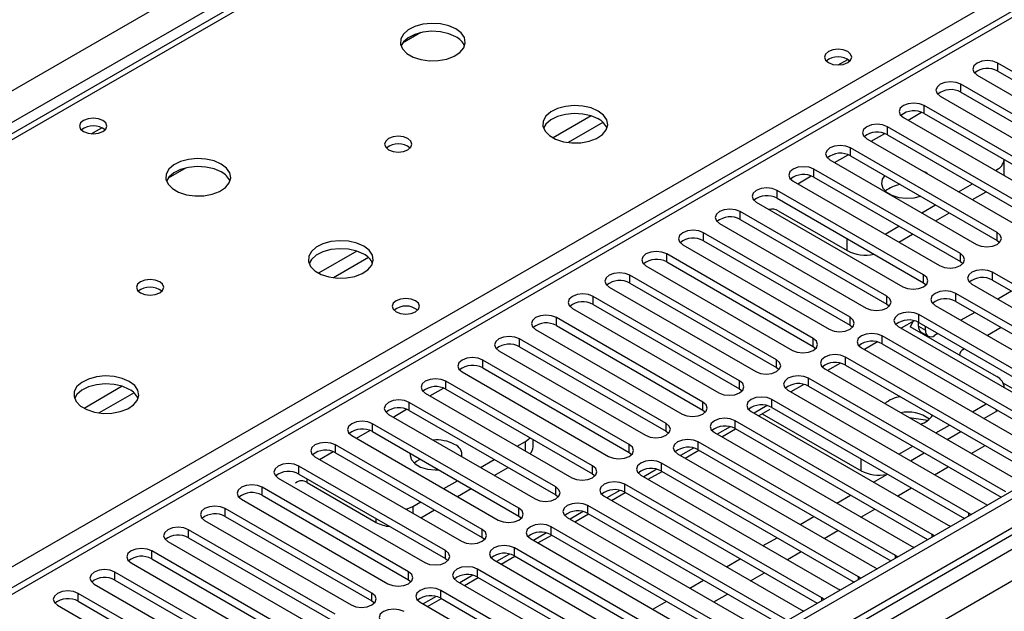
# Model space of a CAD drawing. Units: millimetres. Extents: x 2 to 5882, y 6 to 8322.
# Drawn here: x 2428 to 2580, y 1532 to 1624 of the extents above; entities that cross this region are included whole.
import ezdxf

# ---------------------------------------------------------------- set-up
doc = ezdxf.new("R2010")
doc.units = ezdxf.units.MM
doc.header["$LTSCALE"] = 28

msp = doc.modelspace()

# ---------------------------------------------------------------- linework, layer by layer
at = {"color": 7, "linetype": 'Continuous', "lineweight": 25}
for p, q in [((2327.601, 1555.115), (3548.067, 2259.675)), ((3550.189, 2256.001), (2329.722, 1551.441)), ((3760.73, 2232.021), (2387.528, 1439.288)), ((3761.79, 2231.408), (2388.589, 1438.676)), ((3761.79, 2226.917), (2388.589, 1434.185)), ((2385.407, 1429.084), (3764.265, 2225.082)), ((2388.365, 1433.041), (3760.108, 2224.931)), ((3766.387, 2221.408), (2387.528, 1425.41)), ((2978.054, 1854.069), (2393.014, 1516.333)), ((2979.554, 1853.921), (2394.423, 1516.132)), ((2581.315, 1694.959), (2257.04, 1507.759)), ((2490.039, 1621.537), (2487.252, 1619.928)), ((2554.257, 1616.562), (2555.717, 1617.405)), ((2601.322, 1603.834), (2578.783, 1616.846)), ((2578.783, 1615.621), (2578.783, 1616.846)), ((2575.601, 1615.009), (2598.14, 1601.997)), ((2578.783, 1615.621), (2601.322, 1602.609)), ((2595.665, 1600.569), (2573.126, 1613.58)), ((2573.126, 1612.355), (2573.126, 1613.58)), ((2569.944, 1611.743), (2592.483, 1598.732)), ((2573.126, 1612.355), (2595.665, 1599.344)), ((2590.008, 1597.303), (2567.469, 1610.315)), ((2567.469, 1609.09), (2567.469, 1610.315)), ((2564.287, 1608.478), (2586.826, 1595.466)), ((2567.469, 1609.09), (2590.008, 1596.078)), ((2584.351, 1594.037), (2561.812, 1607.049)), ((2561.812, 1605.824), (2561.812, 1607.049)), ((2561.812, 1605.824), (2584.351, 1592.813)), ((2578.694, 1590.772), (2556.155, 1603.783)), ((2556.155, 1602.558), (2556.155, 1603.783)), ((2558.63, 1605.212), (2581.169, 1592.2)), ((2556.155, 1602.558), (2578.694, 1589.547)), ((2453.977, 1600.719), (2451.19, 1599.11)), ((2552.973, 1601.946), (2575.512, 1588.935)), ((2579.796, 1599.608), (2579.796, 1601.974)), ((2573.038, 1587.506), (2550.499, 1600.518)), ((2550.499, 1599.293), (2550.499, 1600.518)), ((2550.499, 1599.293), (2573.038, 1586.281)), ((2567.713, 1599.988), (2567.385, 1600.158)), ((2568.007, 1599.799), (2567.713, 1599.988)), ((2578.43, 1600.313), (2578.624, 1600.425)), ((2579.796, 1599.608), (2579.793, 1599.526)), ((2547.317, 1598.681), (2569.856, 1585.669)), ((2572.773, 1597.047), (2574.894, 1598.272)), ((2567.381, 1584.24), (2544.842, 1597.252)), ((2544.842, 1596.027), (2544.842, 1597.252)), ((2574.895, 1595.823), (2577.016, 1597.047)), ((2541.66, 1595.415), (2564.199, 1582.404)), ((2544.842, 1596.027), (2567.381, 1583.016)), ((2567.116, 1593.782), (2569.238, 1595.006)), ((2561.724, 1580.975), (2539.185, 1593.986)), ((2539.185, 1592.761), (2539.185, 1593.986)), ((2545.036, 1594.097), (2555.643, 1587.974)), ((2569.238, 1592.557), (2571.359, 1593.781)), ((2536.003, 1592.149), (2558.542, 1579.138)), ((2539.185, 1592.761), (2561.724, 1579.75)), ((2561.46, 1590.516), (2563.581, 1591.741)), ((2556.067, 1577.709), (2533.528, 1590.721)), ((2533.528, 1589.496), (2533.528, 1590.721)), ((2563.581, 1589.291), (2565.702, 1590.516)), ((2578.694, 1589.547), (2578.694, 1590.772)), ((2530.346, 1588.884), (2552.885, 1575.872)), ((2533.528, 1589.496), (2556.067, 1576.484)), ((2578.694, 1589.547), (2579.088, 1589.241)), ((2550.41, 1574.444), (2527.871, 1587.455)), ((2527.871, 1586.23), (2527.871, 1587.455)), ((2573.038, 1586.281), (2573.038, 1587.506)), ((2524.689, 1585.618), (2547.228, 1572.607)), ((2527.871, 1586.23), (2550.41, 1573.219)), ((2573.038, 1586.281), (2573.431, 1585.975)), ((2544.753, 1571.178), (2522.214, 1584.189)), ((2522.214, 1582.965), (2522.214, 1584.189)), ((2567.381, 1583.016), (2567.381, 1584.24)), ((2608.305, 1567.147), (2577.987, 1584.649)), ((2577.987, 1583.424), (2577.987, 1584.649)), ((2522.214, 1582.965), (2544.753, 1569.953)), ((2567.381, 1583.016), (2567.774, 1582.71)), ((2574.805, 1582.812), (2605.123, 1565.31)), ((2577.987, 1583.424), (2607.596, 1566.331)), ((2519.032, 1582.353), (2541.571, 1569.341)), ((2602.648, 1563.881), (2572.33, 1581.383)), ((2572.33, 1580.158), (2572.33, 1581.383)), ((2580.91, 1581.737), (2578.789, 1580.512)), ((2539.096, 1567.912), (2516.557, 1580.924)), ((2516.557, 1579.699), (2516.557, 1580.924)), ((2516.557, 1579.699), (2539.096, 1566.687)), ((2561.724, 1579.75), (2561.724, 1580.975)), ((2561.724, 1579.75), (2562.117, 1579.444)), ((2569.148, 1579.546), (2599.466, 1562.044)), ((2572.33, 1580.158), (2601.94, 1563.065)), ((2513.375, 1579.087), (2535.914, 1566.075)), ((2596.991, 1560.616), (2566.674, 1578.117)), ((2566.674, 1576.893), (2566.674, 1578.117)), ((2575.253, 1578.471), (2573.132, 1577.246)), ((2533.44, 1564.647), (2510.901, 1577.658)), ((2510.901, 1576.433), (2510.901, 1577.658)), ((2556.067, 1576.484), (2556.067, 1577.709)), ((2556.067, 1576.484), (2556.46, 1576.178)), ((2565.937, 1577.176), (2563.939, 1576.022)), ((2566.603, 1576.335), (2566.603, 1576.931)), ((2566.674, 1576.893), (2596.283, 1559.8)), ((2507.719, 1575.821), (2530.258, 1562.81)), ((2510.901, 1576.433), (2533.44, 1563.422)), ((2563.492, 1576.28), (2593.809, 1558.779)), ((2578.624, 1568.579), (2565.328, 1576.255)), ((2566.603, 1576.335), (2567.664, 1575.723)), ((2567.018, 1575.419), (2568.078, 1574.807)), ((2567.664, 1575.723), (2567.664, 1576.321)), ((2569.596, 1575.205), (2569.078, 1574.906)), ((2579.319, 1576.124), (2577.198, 1574.899)), ((2527.783, 1561.381), (2505.244, 1574.393)), ((2505.244, 1573.168), (2505.244, 1574.393)), ((2550.41, 1573.219), (2550.41, 1574.444)), ((2560.28, 1573.91), (2558.282, 1572.756)), ((2591.334, 1557.35), (2561.017, 1574.852)), ((2561.017, 1573.627), (2561.017, 1574.852)), ((2561.017, 1573.627), (2590.626, 1556.534)), ((2502.062, 1572.556), (2524.601, 1559.544)), ((2505.244, 1573.168), (2527.783, 1560.156)), ((2550.41, 1573.219), (2550.803, 1572.913)), ((2557.835, 1573.015), (2588.152, 1555.513)), ((2572.912, 1571.947), (2572.912, 1571.877)), ((2573.662, 1572.858), (2573.498, 1572.763)), ((2522.126, 1558.115), (2499.587, 1571.127)), ((2499.587, 1569.902), (2499.587, 1571.127)), ((2544.753, 1569.953), (2544.753, 1571.178)), ((2554.624, 1570.644), (2552.625, 1569.491)), ((2585.677, 1554.084), (2555.36, 1571.586)), ((2555.36, 1570.361), (2555.36, 1571.586)), ((2496.405, 1569.29), (2518.944, 1556.278)), ((2499.587, 1569.902), (2522.126, 1556.891)), ((2544.753, 1569.953), (2545.147, 1569.647)), ((2552.178, 1569.749), (2582.495, 1552.247)), ((2555.36, 1570.361), (2584.969, 1553.268)), ((2516.469, 1554.85), (2493.93, 1567.861)), ((2493.93, 1566.636), (2493.93, 1567.861)), ((2539.096, 1566.687), (2539.096, 1567.912)), ((2548.967, 1567.379), (2546.969, 1566.225)), ((2580.02, 1550.819), (2549.703, 1568.321)), ((2549.703, 1567.096), (2549.703, 1568.321)), ((2582.867, 1565.722), (2579.64, 1567.584)), ((2490.748, 1566.024), (2513.287, 1553.013)), ((2493.93, 1566.636), (2516.469, 1553.625)), ((2539.096, 1566.687), (2539.49, 1566.381)), ((2546.521, 1566.484), (2576.838, 1548.982)), ((2549.703, 1567.096), (2579.312, 1550.003)), ((2579.796, 1566.868), (2579.796, 1566.947)), ((2510.812, 1551.584), (2488.273, 1564.596)), ((2488.273, 1563.371), (2488.273, 1564.596)), ((2533.44, 1563.422), (2533.44, 1564.647)), ((2574.363, 1547.553), (2544.046, 1565.055)), ((2544.046, 1563.83), (2544.046, 1565.055)), ((2574.899, 1563.164), (2577.021, 1564.388)), ((2488.273, 1563.371), (2510.812, 1550.359)), ((2533.44, 1563.422), (2533.833, 1563.116)), ((2540.864, 1563.218), (2571.181, 1545.716)), ((2543.31, 1564.113), (2541.312, 1562.96)), ((2542.009, 1562.557), (2543.794, 1563.588)), ((2542.551, 1562.87), (2557.764, 1554.088)), ((2544.046, 1563.83), (2573.655, 1546.737)), ((2576.667, 1562.143), (2578.789, 1563.367)), ((2505.155, 1548.319), (2482.616, 1561.33)), ((2482.616, 1560.105), (2482.616, 1561.33)), ((2485.091, 1562.759), (2507.63, 1549.747)), ((2527.783, 1560.156), (2527.783, 1561.381)), ((2568.707, 1544.287), (2538.389, 1561.789)), ((2538.389, 1560.564), (2538.389, 1561.789)), ((2568.013, 1561.805), (2565.18, 1562.243)), ((2482.616, 1560.105), (2505.155, 1547.094)), ((2527.783, 1560.156), (2528.176, 1559.85)), ((2535.207, 1559.952), (2565.525, 1542.451)), ((2537.653, 1560.848), (2535.655, 1559.694)), ((2536.352, 1559.292), (2538.473, 1560.516)), ((2538.389, 1560.564), (2567.998, 1543.471)), ((2569.243, 1559.898), (2571.364, 1561.122)), ((2571.011, 1558.877), (2573.132, 1560.102)), ((2479.434, 1559.493), (2501.973, 1546.482)), ((2504.891, 1557.86), (2506.146, 1558.584)), ((2507.317, 1557.767), (2507.317, 1558.908)), ((2563.05, 1541.022), (2532.732, 1558.524)), ((2532.732, 1557.299), (2532.732, 1558.524)), ((2499.499, 1545.053), (2476.959, 1558.064)), ((2476.959, 1556.84), (2476.959, 1558.064)), ((2476.959, 1556.84), (2499.499, 1543.828)), ((2522.126, 1556.891), (2522.126, 1558.115)), ((2522.126, 1556.891), (2522.519, 1556.585)), ((2531.996, 1557.582), (2529.998, 1556.428)), ((2530.695, 1556.026), (2532.816, 1557.25)), ((2532.732, 1557.299), (2562.342, 1540.206)), ((2563.586, 1556.632), (2565.707, 1557.857)), ((2565.354, 1555.612), (2567.475, 1556.836)), ((2574.722, 1556.735), (2576.844, 1557.959)), ((2473.777, 1556.227), (2496.316, 1543.216)), ((2499.234, 1554.594), (2501.355, 1555.819)), ((2557.393, 1537.756), (2527.076, 1555.258)), ((2527.076, 1554.033), (2527.076, 1555.258)), ((2529.55, 1556.687), (2559.868, 1539.185)), ((2493.842, 1541.787), (2471.303, 1554.799)), ((2471.303, 1553.574), (2471.303, 1554.799)), ((2501.356, 1553.369), (2503.477, 1554.594)), ((2516.469, 1553.625), (2516.469, 1554.85)), ((2526.339, 1554.316), (2524.341, 1553.163)), ((2525.038, 1552.76), (2527.159, 1553.985)), ((2527.076, 1554.033), (2556.685, 1536.94)), ((2569.066, 1553.469), (2571.187, 1554.693)), ((2468.121, 1552.962), (2490.66, 1539.95)), ((2471.303, 1553.574), (2493.842, 1540.562)), ((2472.558, 1552.257), (2483.165, 1546.133)), ((2493.577, 1551.329), (2495.698, 1552.553)), ((2516.469, 1553.625), (2516.862, 1553.319)), ((2523.894, 1553.421), (2554.211, 1535.919)), ((2559.697, 1552.346), (2561.818, 1553.571)), ((2488.185, 1538.522), (2465.646, 1551.533)), ((2465.646, 1550.308), (2465.646, 1551.533)), ((2495.699, 1550.104), (2497.82, 1551.328)), ((2510.812, 1550.359), (2510.812, 1551.584)), ((2520.682, 1551.051), (2518.684, 1549.897)), ((2519.381, 1549.495), (2521.503, 1550.719)), ((2551.736, 1534.491), (2521.419, 1551.992)), ((2521.419, 1550.767), (2521.419, 1551.992)), ((2521.419, 1550.767), (2551.028, 1533.675)), ((2563.409, 1550.203), (2565.53, 1551.428)), ((2462.464, 1549.696), (2485.003, 1536.685)), ((2465.646, 1550.308), (2488.185, 1537.297)), ((2488.821, 1548.583), (2490.042, 1549.287)), ((2510.812, 1550.359), (2511.205, 1550.053)), ((2518.237, 1550.155), (2548.554, 1532.654)), ((2554.04, 1549.08), (2556.161, 1550.305)), ((2482.528, 1535.256), (2459.989, 1548.267)), ((2459.989, 1547.043), (2459.989, 1548.267)), ((2490.042, 1546.838), (2492.163, 1548.063)), ((2505.155, 1547.094), (2505.155, 1548.319)), ((2515.026, 1547.785), (2513.027, 1546.631)), ((2546.079, 1531.225), (2515.762, 1548.727)), ((2515.762, 1547.502), (2515.762, 1548.727)), ((2557.752, 1546.938), (2559.873, 1548.162)), ((2576.838, 1548.982), (2577.231, 1548.801)), ((2456.807, 1546.431), (2479.346, 1533.419)), ((2459.989, 1547.043), (2482.528, 1534.031)), ((2505.155, 1547.094), (2505.549, 1546.788)), ((2512.58, 1546.89), (2542.897, 1529.388)), ((2513.724, 1546.229), (2515.846, 1547.454)), ((2515.762, 1547.502), (2545.371, 1530.409)), ((2548.383, 1545.815), (2550.504, 1547.039)), ((2574.677, 1547.327), (2574.363, 1547.553)), ((2476.871, 1531.99), (2454.332, 1545.002)), ((2454.332, 1543.777), (2454.332, 1545.002)), ((2499.499, 1543.828), (2499.499, 1545.053)), ((2540.422, 1527.959), (2510.105, 1545.461)), ((2510.105, 1544.236), (2510.105, 1545.461)), ((2552.095, 1543.672), (2554.216, 1544.897)), ((2571.181, 1545.716), (2571.574, 1545.535)), ((2451.15, 1543.165), (2473.689, 1530.153)), ((2454.332, 1543.777), (2476.871, 1530.765)), ((2499.499, 1543.828), (2499.892, 1543.522)), ((2506.923, 1543.624), (2537.24, 1526.122)), ((2509.369, 1544.519), (2507.371, 1543.366)), ((2508.068, 1542.963), (2510.189, 1544.188)), ((2510.105, 1544.236), (2539.714, 1527.143)), ((2542.726, 1542.549), (2544.847, 1543.774)), ((2569.02, 1544.061), (2568.707, 1544.287)), ((2471.214, 1528.725), (2448.675, 1541.736)), ((2448.675, 1540.511), (2448.675, 1541.736)), ((2493.842, 1540.562), (2493.842, 1541.787)), ((2534.765, 1524.694), (2504.448, 1542.195)), ((2504.448, 1540.971), (2504.448, 1542.195)), ((2546.438, 1540.406), (2548.559, 1541.631)), ((2565.525, 1542.451), (2565.917, 1542.27)), ((2448.675, 1540.511), (2471.214, 1527.5)), ((2493.842, 1540.562), (2494.235, 1540.256)), ((2501.266, 1540.359), (2531.583, 1522.857)), ((2503.712, 1541.254), (2501.714, 1540.1)), ((2502.411, 1539.698), (2504.532, 1540.922)), ((2504.448, 1540.971), (2534.057, 1523.878)), ((2537.069, 1539.284), (2539.191, 1540.508)), ((2563.363, 1540.795), (2563.05, 1541.022)), ((2445.493, 1539.899), (2468.032, 1526.888)), ((2521.33, 1525.918), (2498.791, 1538.93)), ((2498.791, 1537.705), (2498.791, 1538.93)), ((2559.868, 1539.185), (2560.26, 1539.004)), ((2465.557, 1525.459), (2443.018, 1538.471)), ((2443.018, 1537.246), (2443.018, 1538.471)), ((2443.018, 1537.246), (2465.557, 1524.234)), ((2488.185, 1537.297), (2488.185, 1538.522)), ((2488.185, 1537.297), (2488.578, 1536.991)), ((2495.609, 1537.093), (2518.148, 1524.081)), ((2498.055, 1537.988), (2496.057, 1536.835)), ((2496.754, 1536.432), (2498.875, 1537.657)), ((2498.791, 1537.705), (2521.33, 1524.693)), ((2531.413, 1536.018), (2533.534, 1537.242)), ((2540.781, 1537.141), (2542.902, 1538.365)), ((2557.706, 1537.53), (2557.393, 1537.756)), ((2439.836, 1536.634), (2462.375, 1523.622)), ((2515.674, 1522.653), (2493.135, 1535.664)), ((2493.135, 1534.439), (2493.135, 1535.664)), ((2554.211, 1535.919), (2554.603, 1535.739)), ((2459.901, 1522.193), (2437.361, 1535.205)), ((2437.361, 1533.98), (2437.361, 1535.205)), ((2482.528, 1534.031), (2482.528, 1535.256)), ((2492.398, 1534.722), (2490.4, 1533.569)), ((2491.097, 1533.167), (2493.218, 1534.391)), ((2493.135, 1534.439), (2515.674, 1521.428)), ((2535.124, 1533.875), (2537.246, 1535.1)), ((2552.049, 1534.264), (2551.736, 1534.491)), ((2434.179, 1533.368), (2456.719, 1520.357)), ((2437.361, 1533.98), (2459.901, 1520.969)), ((2482.528, 1534.031), (2482.921, 1533.725)), ((2489.953, 1533.827), (2512.492, 1520.816)), ((2525.756, 1532.752), (2527.877, 1533.977)), ((2548.554, 1532.654), (2548.946, 1532.473))]:
    msp.add_line(p, q, dxfattribs=at)
at = {"color": 8, "linetype": 'Continuous', "lineweight": 25}
for p, q in [((2582.69, 1694.823), (2257.845, 1507.294)), ((2314.767, 1474.433), (2639.612, 1661.962)), ((2516.274, 1608.716), (2510.395, 1605.322)), ((2564.995, 1608.069), (2567.077, 1609.271)), ((2439.37, 1605.962), (2440.976, 1606.889)), ((2518.075, 1607.714), (2512.704, 1604.614)), ((2559.338, 1604.803), (2561.42, 1606.005)), ((2553.681, 1601.538), (2555.763, 1602.739)), ((2548.024, 1598.272), (2550.106, 1599.474)), ((2578.624, 1600.201), (2578.624, 1600.425)), ((2555.643, 1587.974), (2555.643, 1589.792)), ((2480.212, 1587.898), (2474.333, 1584.504)), ((2482.013, 1586.896), (2476.641, 1583.795)), ((2444.15, 1567.079), (2438.27, 1563.685)), ((2445.95, 1566.078), (2440.579, 1562.977)), ((2491.456, 1565.616), (2493.537, 1566.817)), ((2485.799, 1562.35), (2487.881, 1563.552)), ((2578.624, 1563.272), (2578.624, 1563.462)), ((2480.142, 1559.084), (2482.224, 1560.286)), ((2506.146, 1557.136), (2506.146, 1558.584)), ((2474.485, 1555.819), (2476.567, 1557.02)), ((2557.764, 1554.088), (2557.764, 1555.911)), ((2472.558, 1552.257), (2472.558, 1552.849)), ((2488.821, 1548.583), (2488.821, 1547.543)), ((2483.165, 1546.133), (2483.165, 1546.726)), ((2574.363, 1547.146), (2574.363, 1547.553)), ((2568.707, 1543.88), (2568.707, 1544.287)), ((2563.05, 1540.615), (2563.05, 1541.022)), ((2557.393, 1537.349), (2557.393, 1537.756)), ((2551.736, 1534.083), (2551.736, 1534.491))]:
    msp.add_line(p, q, dxfattribs=at)
at = {"color": 7, "linetype": 'Continuous', "lineweight": 25, "flags": 128}
for points in [[(2495.431, 1622.123), (2494.346, 1622.598), (2493.079, 1622.886), (2491.724, 1622.967), (2490.382, 1622.833), (2489.153, 1622.496), (2488.126, 1621.979), (2487.38, 1621.322), (2486.968, 1620.572), (2486.921, 1619.787), (2487.244, 1619.023), (2487.911, 1618.338), (2488.874, 1617.782), (2490.061, 1617.397), (2491.384, 1617.211), (2492.745, 1617.238), (2494.042, 1617.475), (2495.181, 1617.906), (2496.076, 1618.499), (2496.661, 1619.209), (2496.892, 1619.983), (2496.753, 1620.765), (2496.253, 1621.497), (2495.431, 1622.123)], [(2495.431, 1620.898), (2494.346, 1621.373), (2493.079, 1621.662), (2491.724, 1621.742), (2490.382, 1621.608), (2489.153, 1621.271), (2488.126, 1620.754), (2487.38, 1620.097), (2487.009, 1619.47)], [(2555.714, 1618.632), (2555.032, 1618.894), (2554.229, 1618.987), (2553.425, 1618.894), (2552.744, 1618.632), (2552.289, 1618.238), (2552.129, 1617.774), (2552.289, 1617.31), (2552.744, 1616.917), (2553.425, 1616.654), (2554.229, 1616.562), (2555.032, 1616.654), (2555.714, 1616.917), (2556.169, 1617.31), (2556.329, 1617.774), (2556.169, 1618.238), (2555.714, 1618.632)], [(2578.783, 1616.846), (2578.053, 1617.127), (2577.192, 1617.226), (2576.331, 1617.127), (2575.601, 1616.846), (2575.113, 1616.424), (2574.942, 1615.927), (2575.113, 1615.43), (2575.601, 1615.009)], [(2573.126, 1613.58), (2572.396, 1613.862), (2571.535, 1613.961), (2570.674, 1613.862), (2569.944, 1613.58), (2569.456, 1613.159), (2569.285, 1612.662), (2569.456, 1612.165), (2569.944, 1611.743)], [(2517.351, 1609.469), (2516.266, 1609.944), (2514.999, 1610.232), (2513.645, 1610.312), (2512.303, 1610.179), (2511.073, 1609.841), (2510.047, 1609.325), (2509.3, 1608.667), (2508.888, 1607.918), (2508.842, 1607.132), (2509.164, 1606.369), (2509.831, 1605.684), (2510.794, 1605.128), (2511.981, 1604.742), (2513.304, 1604.556), (2514.665, 1604.583), (2515.963, 1604.821), (2517.101, 1605.252), (2517.996, 1605.845), (2518.581, 1606.554), (2518.812, 1607.329), (2518.673, 1608.111), (2518.174, 1608.842), (2517.351, 1609.469)], [(2567.469, 1610.315), (2566.739, 1610.596), (2565.878, 1610.695), (2565.017, 1610.596), (2564.287, 1610.314), (2563.799, 1609.893), (2563.628, 1609.396), (2563.799, 1608.899), (2564.287, 1608.478)], [(2441.162, 1608.018), (2440.481, 1608.281), (2439.678, 1608.373), (2438.874, 1608.281), (2438.193, 1608.018), (2437.737, 1607.625), (2437.578, 1607.161), (2437.737, 1606.697), (2438.193, 1606.304), (2438.874, 1606.041), (2439.678, 1605.949), (2440.481, 1606.041), (2441.162, 1606.304), (2441.618, 1606.697), (2441.778, 1607.161), (2441.618, 1607.625), (2441.162, 1608.018)], [(2517.351, 1608.244), (2516.266, 1608.719), (2514.999, 1609.007), (2513.645, 1609.088), (2512.303, 1608.954), (2511.073, 1608.616), (2510.047, 1608.1), (2509.3, 1607.443), (2508.929, 1606.815)], [(2561.812, 1607.049), (2561.082, 1607.33), (2560.221, 1607.429), (2559.36, 1607.33), (2558.63, 1607.049), (2558.143, 1606.627), (2557.971, 1606.13), (2558.143, 1605.633), (2558.63, 1605.212)], [(2488.077, 1605.223), (2487.395, 1605.486), (2486.592, 1605.578), (2485.788, 1605.486), (2485.107, 1605.223), (2484.652, 1604.83), (2484.492, 1604.366), (2484.652, 1603.902), (2485.107, 1603.509), (2485.788, 1603.246), (2486.592, 1603.154), (2487.395, 1603.246), (2488.077, 1603.509), (2488.532, 1603.902), (2488.692, 1604.366), (2488.532, 1604.83), (2488.077, 1605.223)], [(2556.155, 1603.783), (2555.425, 1604.065), (2554.564, 1604.164), (2553.703, 1604.065), (2552.973, 1603.783), (2552.486, 1603.362), (2552.314, 1602.865), (2552.486, 1602.368), (2552.973, 1601.946)], [(2459.368, 1601.305), (2458.283, 1601.78), (2457.016, 1602.068), (2455.662, 1602.148), (2454.32, 1602.015), (2453.09, 1601.677), (2452.064, 1601.161), (2451.317, 1600.503), (2450.905, 1599.754), (2450.859, 1598.968), (2451.181, 1598.205), (2451.849, 1597.519), (2452.811, 1596.964), (2453.998, 1596.578), (2455.321, 1596.392), (2456.682, 1596.419), (2457.98, 1596.657), (2459.119, 1597.088), (2460.013, 1597.68), (2460.598, 1598.39), (2460.83, 1599.165), (2460.69, 1599.947), (2460.191, 1600.678), (2459.368, 1601.305)], [(2459.368, 1600.08), (2458.283, 1600.555), (2457.016, 1600.843), (2455.662, 1600.924), (2454.32, 1600.79), (2453.09, 1600.452), (2452.064, 1599.936), (2451.317, 1599.278), (2450.946, 1598.651)], [(2550.499, 1600.518), (2549.769, 1600.799), (2548.908, 1600.898), (2548.047, 1600.799), (2547.317, 1600.518), (2546.829, 1600.096), (2546.658, 1599.599), (2546.829, 1599.102), (2547.317, 1598.681)], [(2561.426, 1599.516), (2561.021, 1598.953), (2560.888, 1598.269), (2561.109, 1597.593), (2561.667, 1596.984), (2562.51, 1596.497), (2563.564, 1596.176), (2564.735, 1596.048), (2565.92, 1596.125), (2566.895, 1596.359)], [(2544.842, 1597.252), (2544.112, 1597.534), (2543.251, 1597.632), (2542.39, 1597.534), (2541.66, 1597.252), (2541.172, 1596.831), (2541.001, 1596.334), (2541.172, 1595.836), (2541.66, 1595.415)], [(2539.185, 1593.986), (2538.455, 1594.268), (2537.594, 1594.367), (2536.733, 1594.268), (2536.003, 1593.986), (2535.515, 1593.565), (2535.344, 1593.068), (2535.515, 1592.571), (2536.003, 1592.149)], [(2533.528, 1590.721), (2532.798, 1591.002), (2531.937, 1591.101), (2531.076, 1591.002), (2530.346, 1590.721), (2529.858, 1590.299), (2529.687, 1589.802), (2529.858, 1589.305), (2530.346, 1588.884)], [(2575.512, 1588.935), (2576.242, 1588.653), (2577.103, 1588.554), (2577.965, 1588.653), (2578.694, 1588.935), (2579.182, 1589.356), (2579.353, 1589.853), (2579.182, 1590.35), (2578.694, 1590.772)], [(2481.288, 1588.65), (2480.203, 1589.125), (2478.937, 1589.414), (2477.582, 1589.494), (2476.24, 1589.36), (2475.011, 1589.023), (2473.984, 1588.506), (2473.238, 1587.849), (2472.826, 1587.1), (2472.779, 1586.314), (2473.102, 1585.55), (2473.769, 1584.865), (2474.732, 1584.309), (2475.919, 1583.924), (2477.242, 1583.738), (2478.602, 1583.765), (2479.9, 1584.003), (2481.039, 1584.434), (2481.934, 1585.026), (2482.519, 1585.736), (2482.75, 1586.511), (2482.611, 1587.293), (2482.111, 1588.024), (2481.288, 1588.65)], [(2481.288, 1587.425), (2480.203, 1587.9), (2478.937, 1588.189), (2477.582, 1588.269), (2476.24, 1588.136), (2475.011, 1587.798), (2473.984, 1587.281), (2473.238, 1586.624), (2472.867, 1585.997)], [(2527.871, 1587.455), (2527.141, 1587.737), (2526.28, 1587.835), (2525.419, 1587.737), (2524.689, 1587.455), (2524.201, 1587.034), (2524.03, 1586.537), (2524.201, 1586.04), (2524.689, 1585.618)], [(2569.856, 1585.669), (2570.586, 1585.388), (2571.447, 1585.289), (2572.308, 1585.388), (2573.038, 1585.669), (2573.525, 1586.091), (2573.697, 1586.588), (2573.525, 1587.085), (2573.038, 1587.506)], [(2522.214, 1584.189), (2521.484, 1584.471), (2520.623, 1584.57), (2519.762, 1584.471), (2519.032, 1584.189), (2518.545, 1583.768), (2518.373, 1583.271), (2518.545, 1582.774), (2519.032, 1582.353)], [(2564.199, 1582.404), (2564.929, 1582.122), (2565.79, 1582.023), (2566.651, 1582.122), (2567.381, 1582.404), (2567.868, 1582.825), (2568.04, 1583.322), (2567.868, 1583.819), (2567.381, 1584.24)], [(2577.987, 1584.649), (2577.257, 1584.93), (2576.396, 1585.029), (2575.535, 1584.93), (2574.805, 1584.649), (2574.318, 1584.227), (2574.146, 1583.73), (2574.318, 1583.233), (2574.805, 1582.812)], [(2449.893, 1583.18), (2449.212, 1583.443), (2448.408, 1583.535), (2447.604, 1583.443), (2446.923, 1583.18), (2446.468, 1582.787), (2446.308, 1582.323), (2446.468, 1581.859), (2446.923, 1581.466), (2447.604, 1581.203), (2448.408, 1581.111), (2449.212, 1581.203), (2449.893, 1581.466), (2450.348, 1581.859), (2450.508, 1582.323), (2450.348, 1582.787), (2449.893, 1583.18)], [(2516.557, 1580.924), (2515.827, 1581.205), (2514.966, 1581.304), (2514.105, 1581.205), (2513.375, 1580.924), (2512.888, 1580.502), (2512.716, 1580.005), (2512.888, 1579.508), (2513.375, 1579.087)], [(2572.33, 1581.383), (2571.6, 1581.665), (2570.739, 1581.763), (2569.878, 1581.665), (2569.149, 1581.383), (2568.661, 1580.962), (2568.49, 1580.465), (2568.661, 1579.967), (2569.148, 1579.546)], [(2489.246, 1580.26), (2488.564, 1580.523), (2487.761, 1580.615), (2486.957, 1580.523), (2486.276, 1580.26), (2485.821, 1579.867), (2485.661, 1579.403), (2485.821, 1578.939), (2486.276, 1578.546), (2486.957, 1578.283), (2487.761, 1578.191), (2488.564, 1578.283), (2489.246, 1578.546), (2489.701, 1578.939), (2489.861, 1579.403), (2489.701, 1579.867), (2489.246, 1580.26)], [(2558.542, 1579.138), (2559.272, 1578.856), (2560.133, 1578.757), (2560.994, 1578.856), (2561.724, 1579.138), (2562.212, 1579.559), (2562.383, 1580.056), (2562.212, 1580.553), (2561.724, 1580.975)], [(2510.901, 1577.658), (2510.171, 1577.94), (2509.31, 1578.039), (2508.449, 1577.94), (2507.719, 1577.658), (2507.231, 1577.237), (2507.06, 1576.74), (2507.231, 1576.243), (2507.719, 1575.821)], [(2566.674, 1578.117), (2565.944, 1578.399), (2565.083, 1578.498), (2564.222, 1578.399), (2563.492, 1578.117), (2563.004, 1577.696), (2562.833, 1577.199), (2563.004, 1576.702), (2563.492, 1576.28)], [(2552.885, 1575.872), (2553.615, 1575.591), (2554.476, 1575.492), (2555.337, 1575.591), (2556.067, 1575.872), (2556.555, 1576.294), (2556.726, 1576.791), (2556.555, 1577.288), (2556.067, 1577.709)], [(2565.708, 1577.043), (2565.573, 1576.688), (2565.328, 1576.255)], [(2561.017, 1574.852), (2560.287, 1575.133), (2559.426, 1575.232), (2558.565, 1575.133), (2557.835, 1574.852), (2557.347, 1574.43), (2557.176, 1573.933), (2557.347, 1573.436), (2557.835, 1573.015)], [(2505.244, 1574.393), (2504.514, 1574.674), (2503.653, 1574.773), (2502.792, 1574.674), (2502.062, 1574.393), (2501.574, 1573.971), (2501.403, 1573.474), (2501.574, 1572.977), (2502.062, 1572.556)], [(2547.228, 1572.607), (2547.958, 1572.325), (2548.819, 1572.226), (2549.68, 1572.325), (2550.41, 1572.607), (2550.898, 1573.028), (2551.069, 1573.525), (2550.898, 1574.022), (2550.41, 1574.444)], [(2555.36, 1571.586), (2554.63, 1571.868), (2553.769, 1571.967), (2552.908, 1571.868), (2552.178, 1571.586), (2551.69, 1571.165), (2551.519, 1570.668), (2551.69, 1570.171), (2552.178, 1569.749)], [(2499.587, 1571.127), (2498.857, 1571.408), (2497.996, 1571.507), (2497.135, 1571.408), (2496.405, 1571.127), (2495.917, 1570.706), (2495.746, 1570.208), (2495.917, 1569.711), (2496.405, 1569.29)], [(2541.571, 1569.341), (2542.301, 1569.059), (2543.162, 1568.961), (2544.023, 1569.059), (2544.753, 1569.341), (2545.241, 1569.762), (2545.412, 1570.259), (2545.241, 1570.757), (2544.753, 1571.178)], [(2445.226, 1567.832), (2444.141, 1568.307), (2442.874, 1568.595), (2441.52, 1568.676), (2440.178, 1568.542), (2438.948, 1568.204), (2437.922, 1567.688), (2437.175, 1567.031), (2436.763, 1566.281), (2436.717, 1565.496), (2437.039, 1564.732), (2437.706, 1564.047), (2438.669, 1563.491), (2439.856, 1563.106), (2441.179, 1562.92), (2442.54, 1562.946), (2443.838, 1563.184), (2444.976, 1563.615), (2445.871, 1564.208), (2446.456, 1564.918), (2446.688, 1565.692), (2446.548, 1566.474), (2446.049, 1567.206), (2445.226, 1567.832)], [(2445.226, 1566.607), (2444.141, 1567.082), (2442.874, 1567.37), (2441.52, 1567.451), (2440.178, 1567.317), (2438.948, 1566.98), (2437.922, 1566.463), (2437.175, 1565.806), (2436.804, 1565.178)], [(2493.93, 1567.861), (2493.2, 1568.143), (2492.339, 1568.242), (2491.478, 1568.143), (2490.748, 1567.861), (2490.26, 1567.44), (2490.089, 1566.943), (2490.26, 1566.446), (2490.748, 1566.024)], [(2535.914, 1566.075), (2536.644, 1565.794), (2537.505, 1565.695), (2538.367, 1565.794), (2539.097, 1566.075), (2539.584, 1566.497), (2539.755, 1566.994), (2539.584, 1567.491), (2539.096, 1567.912)], [(2549.703, 1568.321), (2548.973, 1568.602), (2548.112, 1568.701), (2547.251, 1568.602), (2546.521, 1568.32), (2546.033, 1567.899), (2545.862, 1567.402), (2546.033, 1566.905), (2546.521, 1566.484)], [(2488.273, 1564.596), (2487.543, 1564.877), (2486.682, 1564.976), (2485.821, 1564.877), (2485.091, 1564.596), (2484.603, 1564.174), (2484.432, 1563.677), (2484.603, 1563.18), (2485.091, 1562.759)], [(2530.258, 1562.81), (2530.988, 1562.528), (2531.849, 1562.429), (2532.71, 1562.528), (2533.44, 1562.81), (2533.927, 1563.231), (2534.099, 1563.728), (2533.927, 1564.225), (2533.44, 1564.647)], [(2544.046, 1565.055), (2543.316, 1565.336), (2542.455, 1565.435), (2541.594, 1565.336), (2540.864, 1565.055), (2540.377, 1564.633), (2540.205, 1564.136), (2540.376, 1563.639), (2540.864, 1563.218)], [(2482.616, 1561.33), (2481.886, 1561.612), (2481.025, 1561.71), (2480.164, 1561.612), (2479.434, 1561.33), (2478.947, 1560.909), (2478.775, 1560.412), (2478.947, 1559.914), (2479.434, 1559.493)], [(2524.601, 1559.544), (2525.331, 1559.263), (2526.192, 1559.164), (2527.053, 1559.263), (2527.783, 1559.544), (2528.271, 1559.966), (2528.442, 1560.463), (2528.27, 1560.96), (2527.783, 1561.381)], [(2538.389, 1561.789), (2537.659, 1562.071), (2536.798, 1562.17), (2535.937, 1562.071), (2535.207, 1561.789), (2534.72, 1561.368), (2534.548, 1560.871), (2534.72, 1560.374), (2535.207, 1559.952)], [(2476.959, 1558.064), (2476.229, 1558.346), (2475.368, 1558.445), (2474.507, 1558.346), (2473.777, 1558.064), (2473.29, 1557.643), (2473.118, 1557.146), (2473.29, 1556.649), (2473.777, 1556.227)], [(2506.146, 1558.584), (2506.643, 1558.934), (2506.876, 1559.163)], [(2532.732, 1558.524), (2532.003, 1558.805), (2531.142, 1558.904), (2530.281, 1558.805), (2529.551, 1558.524), (2529.063, 1558.102), (2528.892, 1557.605), (2529.063, 1557.108), (2529.55, 1556.687)], [(2518.944, 1556.278), (2519.674, 1555.997), (2520.535, 1555.898), (2521.396, 1555.997), (2522.126, 1556.278), (2522.614, 1556.7), (2522.785, 1557.197), (2522.614, 1557.694), (2522.126, 1558.115)], [(2488.427, 1556.751), (2488.409, 1556.428), (2488.631, 1555.752), (2489.188, 1555.143), (2490.031, 1554.657), (2491.085, 1554.335), (2492.257, 1554.207), (2492.815, 1554.217)], [(2489.016, 1555.29), (2489.375, 1555.571), (2489.935, 1555.88)], [(2527.076, 1555.258), (2526.346, 1555.54), (2525.485, 1555.638), (2524.624, 1555.54), (2523.894, 1555.258), (2523.406, 1554.837), (2523.235, 1554.34), (2523.406, 1553.842), (2523.894, 1553.421)], [(2471.303, 1554.799), (2470.573, 1555.08), (2469.712, 1555.179), (2468.851, 1555.08), (2468.121, 1554.799), (2467.633, 1554.377), (2467.462, 1553.88), (2467.633, 1553.383), (2468.121, 1552.962)], [(2513.287, 1553.013), (2514.017, 1552.731), (2514.878, 1552.632), (2515.739, 1552.731), (2516.469, 1553.013), (2516.957, 1553.434), (2517.128, 1553.931), (2516.957, 1554.428), (2516.469, 1554.85)], [(2521.419, 1551.992), (2520.689, 1552.274), (2519.828, 1552.373), (2518.967, 1552.274), (2518.237, 1551.992), (2517.749, 1551.571), (2517.578, 1551.074), (2517.749, 1550.577), (2518.237, 1550.155)], [(2465.646, 1551.533), (2464.916, 1551.815), (2464.055, 1551.914), (2463.194, 1551.815), (2462.464, 1551.533), (2461.976, 1551.112), (2461.805, 1550.615), (2461.976, 1550.118), (2462.464, 1549.696)], [(2507.63, 1549.747), (2508.36, 1549.466), (2509.221, 1549.367), (2510.082, 1549.466), (2510.812, 1549.747), (2511.3, 1550.169), (2511.471, 1550.666), (2511.3, 1551.163), (2510.812, 1551.584)], [(2459.989, 1548.267), (2459.259, 1548.549), (2458.398, 1548.648), (2457.537, 1548.549), (2456.807, 1548.267), (2456.319, 1547.846), (2456.148, 1547.349), (2456.319, 1546.852), (2456.807, 1546.431)], [(2487.773, 1548.148), (2488.215, 1548.296), (2488.821, 1548.583)], [(2501.973, 1546.482), (2502.703, 1546.2), (2503.564, 1546.101), (2504.425, 1546.2), (2505.155, 1546.482), (2505.643, 1546.903), (2505.814, 1547.4), (2505.643, 1547.897), (2505.155, 1548.319)], [(2515.762, 1548.727), (2515.032, 1549.008), (2514.171, 1549.107), (2513.31, 1549.008), (2512.58, 1548.727), (2512.092, 1548.305), (2511.921, 1547.808), (2512.092, 1547.311), (2512.58, 1546.89)], [(2454.332, 1545.002), (2453.602, 1545.283), (2452.741, 1545.382), (2451.88, 1545.283), (2451.15, 1545.002), (2450.662, 1544.58), (2450.491, 1544.083), (2450.662, 1543.586), (2451.15, 1543.165)], [(2496.316, 1543.216), (2497.046, 1542.934), (2497.907, 1542.835), (2498.769, 1542.934), (2499.498, 1543.216), (2499.986, 1543.637), (2500.158, 1544.134), (2499.986, 1544.631), (2499.499, 1545.053)], [(2510.105, 1545.461), (2509.375, 1545.743), (2508.514, 1545.842), (2507.653, 1545.743), (2506.923, 1545.461), (2506.435, 1545.04), (2506.264, 1544.543), (2506.435, 1544.046), (2506.923, 1543.624)], [(2448.675, 1541.736), (2447.945, 1542.018), (2447.084, 1542.117), (2446.223, 1542.018), (2445.493, 1541.736), (2445.005, 1541.315), (2444.834, 1540.818), (2445.005, 1540.321), (2445.493, 1539.899)], [(2490.66, 1539.95), (2491.39, 1539.669), (2492.251, 1539.57), (2493.112, 1539.669), (2493.842, 1539.95), (2494.329, 1540.372), (2494.501, 1540.869), (2494.329, 1541.366), (2493.842, 1541.787)], [(2504.448, 1542.195), (2503.718, 1542.477), (2502.857, 1542.576), (2501.996, 1542.477), (2501.266, 1542.195), (2500.779, 1541.774), (2500.607, 1541.277), (2500.779, 1540.78), (2501.266, 1540.359)], [(2443.018, 1538.471), (2442.288, 1538.752), (2441.427, 1538.851), (2440.566, 1538.752), (2439.836, 1538.471), (2439.349, 1538.049), (2439.177, 1537.552), (2439.349, 1537.055), (2439.836, 1536.634)], [(2498.791, 1538.93), (2498.061, 1539.211), (2497.2, 1539.31), (2496.339, 1539.211), (2495.609, 1538.93), (2495.122, 1538.508), (2494.95, 1538.011), (2495.122, 1537.514), (2495.609, 1537.093)], [(2485.003, 1536.685), (2485.733, 1536.403), (2486.594, 1536.304), (2487.455, 1536.403), (2488.185, 1536.685), (2488.673, 1537.106), (2488.844, 1537.603), (2488.672, 1538.1), (2488.185, 1538.522)], [(2437.361, 1535.205), (2436.632, 1535.487), (2435.771, 1535.585), (2434.909, 1535.486), (2434.179, 1535.205), (2433.692, 1534.784), (2433.52, 1534.286), (2433.692, 1533.789), (2434.179, 1533.368)], [(2493.135, 1535.664), (2492.405, 1535.946), (2491.544, 1536.045), (2490.683, 1535.946), (2489.953, 1535.664), (2489.465, 1535.243), (2489.294, 1534.746), (2489.465, 1534.249), (2489.953, 1533.827)], [(2479.346, 1533.419), (2480.076, 1533.137), (2480.937, 1533.039), (2481.798, 1533.137), (2482.528, 1533.419), (2483.016, 1533.84), (2483.187, 1534.338), (2483.016, 1534.835), (2482.528, 1535.256)], [(2487.478, 1532.399), (2486.748, 1532.68), (2485.887, 1532.779), (2485.026, 1532.68), (2484.296, 1532.399), (2483.808, 1531.977), (2483.637, 1531.48), (2483.808, 1530.983), (2484.296, 1530.562)]]:
    msp.add_lwpolyline(points, dxfattribs=at)
at = {"color": 7, "linetype": 'Continuous', "lineweight": 25}
for centre, radius, start, end in [((2494.229, 1618.409), 2.764, 22.55579, 64.22739), ((2554.229, 1614.961), 2.851, 50.52668, 129.47255), ((2577.22, 1612.842), 3.188, 60.64341, 129.14136), ((2571.563, 1609.576), 3.188, 60.64717, 129.13892), ((2565.906, 1606.311), 3.188, 60.64717, 129.13892), ((2439.678, 1604.348), 2.851, 50.5272, 129.47203), ((2516.149, 1605.755), 2.764, 22.55603, 64.22715), ((2560.249, 1603.045), 3.188, 60.64613, 129.13996), ((2486.592, 1601.553), 2.851, 50.52733, 129.4719), ((2554.593, 1599.78), 3.188, 60.64631, 129.13977), ((2577.771, 1602.284), 2.045, 294.63892, 351.32305), ((2458.167, 1597.591), 2.764, 22.55579, 64.22739), ((2548.936, 1596.514), 3.188, 60.64631, 129.13977), ((2564.315, 1593.78), 4.38, 96.44569, 130.09037), ((2543.279, 1593.248), 3.188, 60.64563, 129.13914), ((2537.622, 1589.983), 3.188, 60.64341, 129.14136), ((2544.145, 1592.836), 1.545, 54.7648, 110.08531), ((2531.965, 1586.717), 3.188, 60.64341, 129.14136), ((2480.087, 1584.937), 2.764, 22.55603, 64.22715), ((2558.476, 1593.463), 6.176, 242.69765, 281.92358), ((2526.308, 1583.451), 3.188, 60.64717, 129.13892), ((2520.651, 1580.186), 3.188, 60.64613, 129.13996), ((2576.424, 1580.645), 3.188, 60.64631, 129.13977), ((2448.408, 1579.51), 2.851, 50.53314, 129.46763), ((2514.995, 1576.92), 3.188, 60.64631, 129.13977), ((2570.768, 1577.379), 3.188, 60.64563, 129.13914), ((2487.761, 1576.59), 2.851, 50.52668, 129.47255), ((2509.338, 1573.655), 3.188, 60.64631, 129.13977), ((2565.111, 1574.114), 3.188, 60.64341, 129.14136), ((2567.583, 1576.227), 0.986, 173.69785, 234.98995), ((2568.526, 1575.583), 0.873, 170.78454, 309.20176), ((2503.681, 1570.389), 3.188, 60.64563, 129.13914), ((2559.454, 1570.848), 3.188, 60.64341, 129.14136), ((2573.851, 1571.897), 0.936, 112.21177, 181.34481), ((2553.797, 1567.582), 3.188, 60.64717, 129.13892), ((2498.024, 1567.124), 3.188, 60.64341, 129.14136), ((2548.14, 1564.317), 3.188, 60.64613, 129.13996), ((2577.851, 1566.796), 1.944, 2.18029, 66.55972), ((2444.024, 1564.118), 2.764, 22.55603, 64.22715), ((2492.367, 1563.858), 3.188, 60.64341, 129.14136), ((2564.294, 1561.185), 4.311, 96.17554, 131.62538), ((2486.71, 1560.592), 3.188, 60.64717, 129.13892), ((2542.483, 1561.051), 3.188, 60.64631, 129.13977), ((2564.916, 1557.479), 5.648, 53.49811, 101.07742), ((2566.073, 1564.268), 3.13, 285.33375, 328.55478), ((2481.054, 1557.326), 3.188, 60.64613, 129.13996), ((2536.827, 1557.786), 3.188, 60.64631, 129.13977), ((2492.429, 1552.702), 6.126, 62.74238, 94.62363), ((2475.397, 1554.061), 3.188, 60.64613, 129.13996), ((2494.598, 1556.469), 1.795, 352.7628, 69.20837), ((2505.689, 1557.829), 1.629, 316.77896, 357.82243), ((2531.17, 1554.52), 3.188, 60.64563, 129.13914), ((2469.74, 1550.795), 3.188, 60.64631, 129.13977), ((2525.513, 1551.255), 3.188, 60.64341, 129.14136), ((2560.591, 1559.56), 6.159, 242.68313, 280.3564), ((2471.717, 1551.221), 1.334, 50.90577, 133.95588), ((2464.083, 1547.53), 3.188, 60.64563, 129.13914), ((2519.856, 1547.989), 3.188, 60.64341, 129.14136), ((2514.199, 1544.723), 3.188, 60.64717, 129.13892), ((2458.426, 1544.264), 3.188, 60.64341, 129.14136), ((2485.797, 1551.021), 5.552, 241.69601, 264.89461), ((2508.542, 1541.457), 3.188, 60.64613, 129.13996), ((2452.769, 1540.998), 3.188, 60.64341, 129.14136), ((2447.112, 1537.732), 3.188, 60.64717, 129.13892), ((2502.885, 1538.192), 3.188, 60.64613, 129.13996), ((2441.456, 1534.467), 3.188, 60.64717, 129.13892), ((2497.229, 1534.926), 3.188, 60.64631, 129.13977), ((2435.799, 1531.201), 3.188, 60.64613, 129.13996), ((2491.572, 1531.661), 3.188, 60.64563, 129.13914)]:
    msp.add_arc(centre, radius, start, end, dxfattribs=at)

doc.saveas('drawing.dxf')
